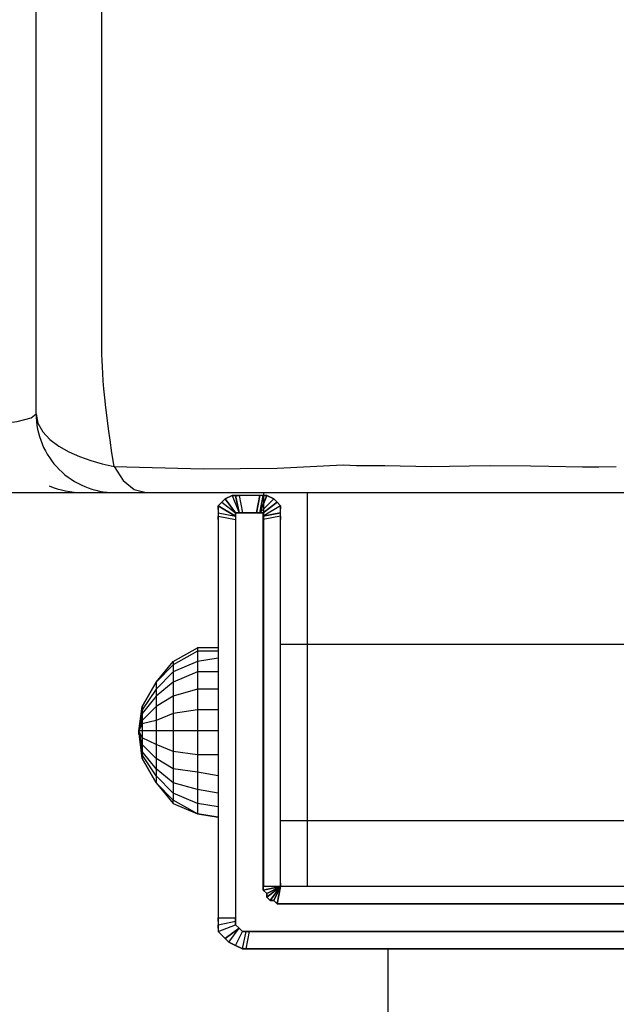
# Model space of a CAD drawing. Units: inches. Extents: x -6584 to 4862, y -3009 to 5512.
# Drawn here: x -1785 to -1717, y 1336 to 1449 of the extents above; entities that cross this region are included whole.
import ezdxf

# ---------------------------------------------------------------- set-up
doc = ezdxf.new("R2010")
doc.units = ezdxf.units.IN
doc.header["$MEASUREMENT"] = 0
doc.layers.add('Product', color=7, linetype='Continuous')

msp = doc.modelspace()

# ---------------------------------------------------------------- linework, layer by layer
at = {"layer": 'Product', "color": 7, "linetype": 'Continuous'}
for p, q in [((-1775.66, 1411.85), (-1775.66, 1544.56)), ((-1783.17, 1403.59), (-1783.17, 1533.53)), ((-1755.65, 1397.36), (-1748.11, 1397.74)), ((-1774.27, 1397.57), (-1764.08, 1397.29)), ((-1764.08, 1397.29), (-1755.65, 1397.36)), ((-1802.05, 1394.59), (-1658.74, 1394.59)), ((-1757.17, 1349.59), (-1757.17, 1394.59)), ((-1752.17, 1349.59), (-1752.17, 1394.59)), ((-1697.17, 1349.59), (-1757.17, 1349.59))]:
    msp.add_line(p, q, dxfattribs=at)
at = {"layer": 'Product'}
for p, q in [((-1761.96, 1393.48), (-1762.36, 1393.08)), ((-1761.96, 1393.48), (-1762.36, 1393.08)), ((-1761.96, 1393.48), (-1762.36, 1393.08)), ((-1762.36, 1393.08), (-1761.96, 1393.48)), ((-1761.57, 1393.88), (-1761.96, 1393.48)), ((-1761.57, 1393.88), (-1761.96, 1393.48)), ((-1761.57, 1393.88), (-1761.96, 1393.48)), ((-1761.57, 1393.88), (-1761.96, 1393.48)), ((-1761.96, 1393.48), (-1760.38, 1392.29)), ((-1761.96, 1393.48), (-1760.38, 1392.29)), ((-1761.96, 1393.48), (-1760.38, 1392.29)), ((-1760.78, 1394.27), (-1761.57, 1393.88)), ((-1760.78, 1394.27), (-1761.57, 1393.88)), ((-1760.78, 1394.27), (-1761.57, 1393.88)), ((-1761.57, 1393.88), (-1760.78, 1394.27)), ((-1760.38, 1392.29), (-1761.57, 1393.88)), ((-1761.57, 1393.88), (-1760.38, 1392.29)), ((-1761.57, 1393.88), (-1760.38, 1392.29)), ((-1760.38, 1394.27), (-1760.78, 1394.27)), ((-1760.78, 1394.27), (-1759.98, 1392.29)), ((-1760.38, 1394.27), (-1760.78, 1394.27)), ((-1760.78, 1394.27), (-1759.98, 1392.29)), ((-1760.38, 1394.27), (-1760.78, 1394.27)), ((-1760.78, 1394.27), (-1759.98, 1392.29)), ((-1760.78, 1394.27), (-1760.38, 1394.27)), ((-1759.98, 1394.27), (-1760.38, 1394.27)), ((-1759.98, 1392.29), (-1760.38, 1394.27)), ((-1759.98, 1394.27), (-1760.38, 1394.27)), ((-1760.38, 1394.27), (-1759.98, 1392.29)), ((-1759.98, 1394.27), (-1760.38, 1394.27)), ((-1760.38, 1394.27), (-1759.98, 1392.29)), ((-1760.38, 1394.27), (-1759.98, 1394.27)), ((-1757.61, 1394.27), (-1759.98, 1394.27)), ((-1759.98, 1394.27), (-1759.59, 1392.29)), ((-1757.61, 1394.27), (-1759.98, 1394.27)), ((-1759.98, 1394.27), (-1759.59, 1392.29)), ((-1757.61, 1394.27), (-1759.98, 1394.27)), ((-1759.98, 1394.27), (-1759.59, 1392.29)), ((-1757.61, 1394.27), (-1759.98, 1394.27)), ((-1757.61, 1394.27), (-1758.01, 1392.29)), ((-1757.61, 1394.27), (-1758.01, 1392.29)), ((-1758.01, 1392.29), (-1757.61, 1394.27)), ((-1757.22, 1394.27), (-1757.61, 1394.27)), ((-1757.22, 1394.27), (-1757.61, 1394.27)), ((-1757.22, 1394.27), (-1757.61, 1392.29)), ((-1757.22, 1394.27), (-1757.61, 1392.29)), ((-1757.61, 1392.29), (-1756.82, 1394.27)), ((-1756.82, 1394.27), (-1757.61, 1392.29)), ((-1756.82, 1394.27), (-1757.61, 1392.29)), ((-1757.22, 1394.27), (-1757.61, 1394.27)), ((-1757.61, 1392.29), (-1757.22, 1394.27)), ((-1757.22, 1394.27), (-1757.61, 1394.27)), ((-1757.61, 1392.29), (-1756.03, 1393.88)), ((-1756.03, 1393.88), (-1757.61, 1392.29)), ((-1756.03, 1393.88), (-1757.61, 1392.29)), ((-1756.82, 1394.27), (-1757.22, 1394.27)), ((-1756.82, 1394.27), (-1757.22, 1394.27)), ((-1757.22, 1394.27), (-1756.82, 1394.27)), ((-1756.82, 1394.27), (-1757.22, 1394.27)), ((-1755.63, 1393.48), (-1757.22, 1392.29)), ((-1755.63, 1393.48), (-1757.22, 1392.29)), ((-1757.22, 1392.29), (-1755.63, 1393.48)), ((-1756.03, 1393.88), (-1756.82, 1394.27)), ((-1756.03, 1393.88), (-1756.82, 1394.27)), ((-1756.82, 1394.27), (-1756.03, 1393.88)), ((-1756.03, 1393.88), (-1756.82, 1394.27)), ((-1755.63, 1393.48), (-1756.03, 1393.88)), ((-1755.63, 1393.48), (-1756.03, 1393.88)), ((-1756.03, 1393.88), (-1755.63, 1393.48)), ((-1755.63, 1393.48), (-1756.03, 1393.88)), ((-1755.24, 1393.08), (-1755.63, 1393.48)), ((-1755.24, 1393.08), (-1755.63, 1393.48)), ((-1755.63, 1393.48), (-1755.24, 1393.08)), ((-1755.24, 1393.08), (-1755.63, 1393.48)), ((-1762.36, 1392.69), (-1762.36, 1393.08)), ((-1762.36, 1393.08), (-1762.36, 1392.29)), ((-1762.36, 1393.08), (-1762.36, 1392.69)), ((-1762.36, 1393.08), (-1762.36, 1392.29)), ((-1760.38, 1391.9), (-1762.36, 1393.08)), ((-1762.36, 1393.08), (-1760.38, 1391.9)), ((-1762.36, 1393.08), (-1760.38, 1391.9)), ((-1762.36, 1393.08), (-1762.36, 1392.29)), ((-1762.36, 1393.08), (-1762.36, 1392.29)), ((-1762.36, 1392.29), (-1762.36, 1391.9)), ((-1762.36, 1392.29), (-1762.36, 1391.9)), ((-1762.36, 1392.29), (-1760.38, 1391.9)), ((-1762.36, 1392.29), (-1760.38, 1391.9)), ((-1762.36, 1392.29), (-1760.38, 1391.9)), ((-1762.36, 1392.29), (-1762.36, 1391.9)), ((-1762.36, 1392.29), (-1762.36, 1391.9)), ((-1760.38, 1392.29), (-1760.38, 1391.9)), ((-1759.98, 1392.29), (-1760.38, 1392.29)), ((-1760.38, 1391.9), (-1760.38, 1392.29)), ((-1760.38, 1392.29), (-1759.98, 1392.29)), ((-1759.98, 1392.29), (-1760.38, 1392.29)), ((-1760.38, 1392.29), (-1760.38, 1391.9)), ((-1759.59, 1392.29), (-1759.98, 1392.29)), ((-1759.59, 1392.29), (-1759.98, 1392.29)), ((-1759.98, 1392.29), (-1759.59, 1392.29)), ((-1758.01, 1392.29), (-1759.59, 1392.29)), ((-1758.01, 1392.29), (-1759.59, 1392.29)), ((-1759.59, 1392.29), (-1758.01, 1392.29)), ((-1757.61, 1392.29), (-1758.01, 1392.29)), ((-1757.61, 1392.29), (-1758.01, 1392.29)), ((-1758.01, 1392.29), (-1757.61, 1392.29)), ((-1757.22, 1392.29), (-1757.61, 1392.29)), ((-1757.22, 1392.29), (-1757.61, 1392.29)), ((-1757.61, 1392.29), (-1757.22, 1392.29)), ((-1755.24, 1393.08), (-1757.22, 1391.9)), ((-1755.24, 1393.08), (-1757.22, 1391.9)), ((-1755.24, 1393.08), (-1757.22, 1391.9)), ((-1757.22, 1391.9), (-1757.22, 1392.29)), ((-1757.22, 1391.9), (-1755.24, 1392.29)), ((-1755.24, 1392.29), (-1757.22, 1391.9)), ((-1757.22, 1391.9), (-1757.22, 1392.29)), ((-1755.24, 1392.29), (-1757.22, 1391.9)), ((-1757.22, 1392.29), (-1757.22, 1391.9)), ((-1755.24, 1392.69), (-1755.24, 1393.08)), ((-1755.24, 1393.08), (-1755.24, 1392.69)), ((-1755.24, 1392.29), (-1755.24, 1393.08)), ((-1755.24, 1392.29), (-1755.24, 1393.08)), ((-1755.24, 1392.29), (-1755.24, 1393.08)), ((-1755.24, 1392.29), (-1755.24, 1393.08)), ((-1755.24, 1391.9), (-1755.24, 1392.29)), ((-1755.24, 1391.9), (-1755.24, 1392.29)), ((-1755.24, 1391.9), (-1755.24, 1392.29)), ((-1755.24, 1391.9), (-1755.24, 1392.29)), ((-1762.36, 1391.5), (-1762.36, 1391.9)), ((-1762.36, 1391.9), (-1762.36, 1346.03)), ((-1762.36, 1391.9), (-1762.36, 1391.5)), ((-1762.36, 1391.9), (-1762.36, 1346.03)), ((-1762.36, 1391.9), (-1760.38, 1391.5)), ((-1762.36, 1391.9), (-1760.38, 1391.5)), ((-1762.36, 1391.9), (-1760.38, 1391.5)), ((-1762.36, 1391.9), (-1762.36, 1346.03)), ((-1762.36, 1391.9), (-1762.36, 1346.03)), ((-1760.38, 1391.9), (-1760.38, 1391.5)), ((-1760.38, 1391.9), (-1760.38, 1391.5)), ((-1760.38, 1391.9), (-1760.38, 1391.5)), ((-1760.38, 1391.5), (-1760.38, 1346.03)), ((-1760.38, 1391.5), (-1760.38, 1346.03)), ((-1760.38, 1391.5), (-1760.38, 1346.03)), ((-1755.24, 1391.9), (-1757.22, 1391.5)), ((-1757.22, 1391.5), (-1757.22, 1391.9)), ((-1755.24, 1391.9), (-1757.22, 1391.5)), ((-1757.22, 1391.5), (-1757.22, 1391.9)), ((-1755.24, 1391.9), (-1757.22, 1391.5)), ((-1757.22, 1391.9), (-1757.22, 1391.5)), ((-1757.22, 1349.19), (-1757.22, 1391.5)), ((-1757.22, 1349.19), (-1757.22, 1391.5)), ((-1757.22, 1391.5), (-1757.22, 1349.19)), ((-1755.24, 1391.5), (-1755.24, 1391.9)), ((-1755.24, 1391.9), (-1755.24, 1391.5)), ((-1755.24, 1349.59), (-1755.24, 1391.9)), ((-1755.24, 1349.59), (-1755.24, 1391.9)), ((-1755.24, 1349.59), (-1755.24, 1391.9)), ((-1755.24, 1349.59), (-1755.24, 1391.9)), ((-1767.5, 1375.29), (-1764.73, 1376.87)), ((-1764.73, 1376.48), (-1767.5, 1374.9)), ((-1762.36, 1376.87), (-1764.73, 1376.87)), ((-1764.73, 1376.87), (-1764.73, 1376.48)), ((-1762.36, 1376.48), (-1764.73, 1376.48)), ((-1764.73, 1376.48), (-1764.73, 1375.29)), ((-1755.24, 1377.27), (-1747.33, 1377.27)), ((-1747.33, 1377.27), (-1733.49, 1377.27)), ((-1733.49, 1377.27), (-1719.26, 1377.27)), ((-1719.26, 1377.27), (-1705.42, 1377.27)), ((-1769.47, 1372.92), (-1767.5, 1375.29)), ((-1764.73, 1375.29), (-1767.5, 1374.1)), ((-1767.5, 1375.29), (-1767.5, 1374.9)), ((-1762.36, 1375.69), (-1764.73, 1375.29)), ((-1764.73, 1375.29), (-1764.73, 1374.1)), ((-1767.5, 1374.9), (-1769.47, 1372.92)), ((-1767.5, 1374.1), (-1769.47, 1372.13)), ((-1767.5, 1374.9), (-1767.5, 1374.1)), ((-1764.73, 1374.1), (-1767.5, 1372.92)), ((-1767.5, 1374.1), (-1767.5, 1372.92)), ((-1762.36, 1374.1), (-1764.73, 1374.1)), ((-1764.73, 1374.1), (-1764.73, 1372.13)), ((-1771.06, 1370.15), (-1769.47, 1372.92)), ((-1769.47, 1372.92), (-1771.06, 1370.15)), ((-1769.47, 1372.13), (-1771.06, 1369.76)), ((-1767.5, 1372.92), (-1769.47, 1371.34)), ((-1769.47, 1372.92), (-1769.47, 1372.13)), ((-1769.47, 1372.13), (-1769.47, 1371.34)), ((-1767.5, 1372.92), (-1767.5, 1371.34)), ((-1764.73, 1372.13), (-1767.5, 1371.34)), ((-1762.36, 1372.13), (-1764.73, 1372.13)), ((-1764.73, 1372.13), (-1764.73, 1369.76)), ((-1769.47, 1371.34), (-1771.06, 1369.36)), ((-1767.5, 1371.34), (-1769.47, 1370.15)), ((-1769.47, 1371.34), (-1769.47, 1370.15)), ((-1767.5, 1371.34), (-1767.5, 1369.36)), ((-1771.45, 1367.38), (-1771.06, 1370.15)), ((-1771.06, 1370.15), (-1771.45, 1367.38)), ((-1771.06, 1370.15), (-1771.45, 1367.38)), ((-1771.06, 1369.76), (-1771.45, 1367.38)), ((-1769.47, 1370.15), (-1771.06, 1368.57)), ((-1771.06, 1370.15), (-1771.06, 1369.76)), ((-1771.06, 1369.76), (-1771.06, 1369.36)), ((-1769.47, 1370.15), (-1769.47, 1368.57)), ((-1764.73, 1369.76), (-1767.5, 1369.36)), ((-1762.36, 1369.76), (-1764.73, 1369.76)), ((-1764.73, 1369.76), (-1764.73, 1367.38)), ((-1771.06, 1369.36), (-1771.45, 1367.38)), ((-1771.06, 1368.57), (-1771.45, 1367.38)), ((-1771.06, 1369.36), (-1771.06, 1368.57)), ((-1769.47, 1368.57), (-1771.06, 1368.17)), ((-1771.06, 1368.57), (-1771.06, 1368.17)), ((-1767.5, 1369.36), (-1769.47, 1368.57)), ((-1769.47, 1368.57), (-1769.47, 1367.38)), ((-1767.5, 1369.36), (-1767.5, 1367.38)), ((-1771.06, 1368.17), (-1771.45, 1367.38)), ((-1771.06, 1364.22), (-1771.45, 1367.38)), ((-1771.06, 1367.38), (-1771.45, 1367.38)), ((-1771.06, 1366.59), (-1771.45, 1367.38)), ((-1771.06, 1365.8), (-1771.45, 1367.38)), ((-1771.06, 1365.01), (-1771.45, 1367.38)), ((-1771.06, 1364.62), (-1771.45, 1367.38)), ((-1771.06, 1364.22), (-1771.45, 1367.38)), ((-1771.45, 1367.38), (-1771.06, 1364.22)), ((-1771.45, 1367.38), (-1771.45, 1366.99)), ((-1771.45, 1366.99), (-1771.45, 1367.38)), ((-1771.45, 1367.38), (-1771.45, 1366.99)), ((-1771.45, 1366.99), (-1771.45, 1367.38)), ((-1771.45, 1367.38), (-1771.45, 1366.99)), ((-1771.45, 1366.99), (-1771.45, 1367.38)), ((-1771.45, 1367.38), (-1771.45, 1366.99)), ((-1771.45, 1366.99), (-1771.45, 1367.38)), ((-1771.45, 1367.38), (-1771.45, 1366.99)), ((-1771.45, 1366.99), (-1771.45, 1367.38)), ((-1771.45, 1367.38), (-1771.45, 1366.99)), ((-1771.45, 1366.99), (-1771.45, 1367.38)), ((-1771.45, 1367.38), (-1771.45, 1366.99)), ((-1771.45, 1366.99), (-1771.45, 1367.38)), ((-1771.45, 1367.38), (-1771.45, 1366.99)), ((-1771.45, 1366.99), (-1771.45, 1367.38)), ((-1771.45, 1367.38), (-1771.45, 1366.99)), ((-1771.45, 1366.99), (-1771.45, 1367.38)), ((-1771.45, 1367.38), (-1771.45, 1366.99)), ((-1771.45, 1366.99), (-1771.45, 1367.38)), ((-1771.45, 1367.38), (-1771.45, 1366.99)), ((-1771.45, 1366.99), (-1771.45, 1367.38)), ((-1771.45, 1367.38), (-1771.45, 1366.99)), ((-1771.45, 1366.99), (-1771.45, 1367.38)), ((-1771.45, 1367.38), (-1771.45, 1366.99)), ((-1771.45, 1366.99), (-1771.45, 1367.38)), ((-1771.45, 1367.38), (-1771.45, 1366.99)), ((-1771.45, 1366.99), (-1771.45, 1367.38)), ((-1771.45, 1367.38), (-1771.45, 1366.99)), ((-1771.45, 1366.99), (-1771.45, 1367.38)), ((-1771.45, 1367.38), (-1771.45, 1366.99)), ((-1771.45, 1366.99), (-1771.45, 1367.38)), ((-1771.45, 1367.38), (-1771.45, 1366.99)), ((-1771.45, 1366.99), (-1771.45, 1367.38)), ((-1771.45, 1367.38), (-1771.45, 1366.99)), ((-1771.45, 1366.99), (-1771.45, 1367.38)), ((-1771.45, 1367.38), (-1771.45, 1366.99)), ((-1771.45, 1366.99), (-1771.45, 1367.38)), ((-1771.45, 1367.38), (-1771.45, 1366.99)), ((-1771.45, 1366.99), (-1771.45, 1367.38)), ((-1771.45, 1367.38), (-1771.45, 1366.99)), ((-1771.45, 1366.99), (-1771.45, 1367.38)), ((-1771.45, 1367.38), (-1771.45, 1366.99)), ((-1771.45, 1366.99), (-1771.45, 1367.38)), ((-1771.45, 1367.38), (-1771.45, 1366.99)), ((-1771.45, 1366.99), (-1771.45, 1367.38)), ((-1771.45, 1367.38), (-1771.45, 1366.99)), ((-1771.45, 1366.99), (-1771.45, 1367.38)), ((-1771.45, 1367.38), (-1771.45, 1366.99)), ((-1771.45, 1366.99), (-1771.45, 1367.38)), ((-1771.45, 1367.38), (-1771.45, 1366.99)), ((-1771.45, 1366.99), (-1771.45, 1367.38)), ((-1771.45, 1367.38), (-1771.45, 1366.99)), ((-1771.45, 1366.99), (-1771.45, 1367.38)), ((-1771.45, 1367.38), (-1771.45, 1366.99)), ((-1771.45, 1366.99), (-1771.45, 1367.38)), ((-1771.45, 1367.38), (-1771.45, 1366.99)), ((-1771.45, 1366.99), (-1771.45, 1367.38)), ((-1771.45, 1367.38), (-1771.45, 1366.99)), ((-1771.45, 1366.99), (-1771.45, 1367.38)), ((-1771.45, 1367.38), (-1771.45, 1366.99)), ((-1771.45, 1366.99), (-1771.45, 1367.38)), ((-1771.45, 1367.38), (-1771.45, 1366.99)), ((-1771.45, 1366.99), (-1771.45, 1367.38)), ((-1771.45, 1367.38), (-1771.45, 1366.99)), ((-1771.45, 1366.99), (-1771.45, 1367.38)), ((-1771.45, 1367.38), (-1771.45, 1366.99)), ((-1771.45, 1366.99), (-1771.45, 1367.38)), ((-1771.45, 1367.38), (-1771.45, 1366.99)), ((-1771.45, 1366.99), (-1771.45, 1367.38)), ((-1771.45, 1367.38), (-1771.45, 1366.99)), ((-1771.45, 1366.99), (-1771.45, 1367.38)), ((-1771.45, 1367.38), (-1771.45, 1366.99)), ((-1771.45, 1366.99), (-1771.45, 1367.38)), ((-1771.45, 1367.38), (-1771.45, 1366.99)), ((-1771.45, 1366.99), (-1771.45, 1367.38)), ((-1771.45, 1367.38), (-1771.45, 1366.99)), ((-1771.45, 1366.99), (-1771.45, 1367.38)), ((-1771.45, 1367.38), (-1771.45, 1366.99)), ((-1771.45, 1366.99), (-1771.45, 1367.38)), ((-1771.45, 1367.38), (-1771.45, 1366.99)), ((-1771.45, 1366.99), (-1771.45, 1367.38)), ((-1771.45, 1367.38), (-1771.45, 1366.99)), ((-1771.45, 1366.99), (-1771.45, 1367.38)), ((-1771.45, 1367.38), (-1771.45, 1366.99)), ((-1771.45, 1366.99), (-1771.45, 1367.38)), ((-1771.45, 1367.38), (-1771.45, 1366.99)), ((-1771.45, 1366.99), (-1771.45, 1367.38)), ((-1771.45, 1367.38), (-1771.45, 1366.99)), ((-1771.45, 1366.99), (-1771.45, 1367.38)), ((-1771.45, 1367.38), (-1771.45, 1366.99)), ((-1771.45, 1366.99), (-1771.45, 1367.38)), ((-1771.45, 1367.38), (-1771.45, 1366.99)), ((-1771.45, 1366.99), (-1771.45, 1367.38)), ((-1771.45, 1367.38), (-1771.45, 1366.99)), ((-1771.45, 1366.99), (-1771.45, 1367.38)), ((-1771.45, 1367.38), (-1771.45, 1366.99)), ((-1771.45, 1366.99), (-1771.45, 1367.38)), ((-1771.45, 1367.38), (-1771.45, 1366.99)), ((-1771.45, 1366.99), (-1771.45, 1367.38)), ((-1771.45, 1367.38), (-1771.45, 1366.99)), ((-1771.45, 1366.99), (-1771.45, 1367.38)), ((-1771.45, 1367.38), (-1771.45, 1366.99)), ((-1771.45, 1366.99), (-1771.45, 1367.38)), ((-1771.45, 1367.38), (-1771.45, 1366.99)), ((-1771.45, 1366.99), (-1771.45, 1367.38)), ((-1771.45, 1367.38), (-1771.45, 1366.99)), ((-1771.45, 1366.99), (-1771.45, 1367.38)), ((-1771.45, 1367.38), (-1771.45, 1366.99)), ((-1771.45, 1366.99), (-1771.45, 1367.38)), ((-1771.45, 1367.38), (-1771.45, 1366.99)), ((-1771.45, 1366.99), (-1771.45, 1367.38)), ((-1771.45, 1367.38), (-1771.45, 1366.99)), ((-1771.45, 1366.99), (-1771.45, 1367.38)), ((-1771.45, 1367.38), (-1771.45, 1366.99)), ((-1771.45, 1366.99), (-1771.45, 1367.38)), ((-1771.45, 1367.38), (-1771.45, 1366.99)), ((-1771.45, 1366.99), (-1771.45, 1367.38)), ((-1771.45, 1367.38), (-1771.45, 1366.99)), ((-1771.45, 1366.99), (-1771.45, 1367.38)), ((-1771.06, 1368.17), (-1771.06, 1367.38)), ((-1769.47, 1367.38), (-1771.06, 1367.38)), ((-1771.06, 1367.38), (-1771.06, 1366.59)), ((-1767.5, 1367.38), (-1769.47, 1367.38)), ((-1769.47, 1367.38), (-1769.47, 1365.8)), ((-1764.73, 1367.38), (-1767.5, 1367.38)), ((-1767.5, 1367.38), (-1767.5, 1365.01)), ((-1762.36, 1367.38), (-1764.73, 1367.38)), ((-1764.73, 1367.38), (-1764.73, 1364.62)), ((-1769.47, 1365.8), (-1771.06, 1366.59)), ((-1771.06, 1366.59), (-1771.06, 1365.8)), ((-1769.47, 1364.22), (-1771.06, 1365.8)), ((-1771.06, 1365.8), (-1771.06, 1365.01)), ((-1767.5, 1365.01), (-1769.47, 1365.8)), ((-1769.47, 1365.8), (-1769.47, 1364.22)), ((-1769.47, 1363.03), (-1771.06, 1365.01)), ((-1771.06, 1365.01), (-1771.06, 1364.62)), ((-1769.47, 1362.24), (-1771.06, 1364.62)), ((-1771.06, 1364.62), (-1771.06, 1364.22)), ((-1769.47, 1361.45), (-1771.06, 1364.22)), ((-1771.06, 1364.22), (-1769.47, 1361.45)), ((-1767.5, 1363.03), (-1769.47, 1364.22)), ((-1769.47, 1364.22), (-1769.47, 1363.03)), ((-1764.73, 1364.62), (-1767.5, 1365.01)), ((-1767.5, 1365.01), (-1767.5, 1363.03)), ((-1762.36, 1364.62), (-1764.73, 1364.62)), ((-1764.73, 1364.62), (-1764.73, 1362.64)), ((-1767.5, 1361.45), (-1769.47, 1363.03)), ((-1769.47, 1363.03), (-1769.47, 1362.24)), ((-1764.73, 1362.64), (-1767.5, 1363.03)), ((-1767.5, 1363.03), (-1767.5, 1361.45)), ((-1767.5, 1360.27), (-1769.47, 1362.24)), ((-1769.47, 1362.24), (-1769.47, 1361.45)), ((-1762.36, 1362.24), (-1764.73, 1362.64)), ((-1764.73, 1362.64), (-1764.73, 1360.66)), ((-1767.5, 1359.47), (-1769.47, 1361.45)), ((-1769.47, 1361.45), (-1767.5, 1359.08)), ((-1764.73, 1360.66), (-1767.5, 1361.45)), ((-1767.5, 1361.45), (-1767.5, 1360.27)), ((-1762.36, 1360.27), (-1764.73, 1360.66)), ((-1764.73, 1360.66), (-1764.73, 1359.08)), ((-1764.73, 1359.08), (-1767.5, 1360.27)), ((-1767.5, 1360.27), (-1767.5, 1359.47)), ((-1764.73, 1357.89), (-1767.5, 1359.47)), ((-1767.5, 1359.08), (-1767.5, 1359.47)), ((-1767.5, 1359.08), (-1764.73, 1357.89)), ((-1762.36, 1358.68), (-1764.73, 1359.08)), ((-1764.73, 1359.08), (-1764.73, 1357.89)), ((-1762.36, 1357.5), (-1764.73, 1357.89)), ((-1764.73, 1357.89), (-1762.36, 1357.5)), ((-1747.33, 1357.1), (-1755.24, 1357.1)), ((-1733.49, 1357.1), (-1747.33, 1357.1)), ((-1719.26, 1357.1), (-1733.49, 1357.1)), ((-1705.42, 1357.1), (-1719.26, 1357.1)), ((-1755.24, 1349.59), (-1757.22, 1349.19)), ((-1757.22, 1349.19), (-1755.24, 1349.59)), ((-1755.24, 1349.59), (-1757.22, 1349.19)), ((-1755.24, 1349.59), (-1757.22, 1349.19)), ((-1757.22, 1349.19), (-1755.24, 1349.59)), ((-1755.24, 1349.59), (-1757.22, 1349.19)), ((-1756.82, 1348.8), (-1755.24, 1349.59)), ((-1756.82, 1348.4), (-1755.24, 1349.59)), ((-1755.24, 1349.59), (-1756.82, 1348.8)), ((-1755.24, 1349.59), (-1756.82, 1348.4)), ((-1756.82, 1348.4), (-1755.24, 1349.59)), ((-1755.24, 1349.59), (-1756.82, 1348.8)), ((-1756.43, 1348.01), (-1755.24, 1349.59)), ((-1755.24, 1349.59), (-1756.43, 1348.01)), ((-1755.24, 1349.59), (-1756.43, 1348.01)), ((-1756.03, 1348.01), (-1755.24, 1349.59)), ((-1756.03, 1348.01), (-1755.24, 1349.59)), ((-1755.24, 1349.59), (-1756.03, 1348.01)), ((-1755.24, 1349.59), (-1756.03, 1348.01)), ((-1756.03, 1348.01), (-1755.24, 1349.59)), ((-1755.63, 1347.61), (-1755.24, 1349.59)), ((-1755.24, 1349.59), (-1755.63, 1347.61)), ((-1755.63, 1347.61), (-1755.24, 1349.59)), ((-1755.24, 1349.98), (-1755.24, 1349.59)), ((-1755.24, 1349.98), (-1755.24, 1349.59)), ((-1699.09, 1349.59), (-1755.24, 1349.59)), ((-1699.09, 1349.59), (-1755.24, 1349.59)), ((-1699.09, 1349.59), (-1755.24, 1349.59)), ((-1699.09, 1349.59), (-1755.24, 1349.59)), ((-1756.82, 1348.8), (-1757.22, 1349.19)), ((-1757.22, 1349.19), (-1756.82, 1348.8)), ((-1756.82, 1348.4), (-1756.82, 1348.8)), ((-1756.82, 1348.8), (-1756.82, 1348.4)), ((-1756.43, 1348.01), (-1756.82, 1348.4)), ((-1756.82, 1348.4), (-1756.43, 1348.01)), ((-1756.03, 1348.01), (-1756.43, 1348.01)), ((-1756.43, 1348.01), (-1756.03, 1348.01)), ((-1755.63, 1347.61), (-1756.03, 1348.01)), ((-1756.03, 1348.01), (-1755.63, 1347.61)), ((-1698.7, 1347.61), (-1755.63, 1347.61)), ((-1698.7, 1347.61), (-1755.63, 1347.61)), ((-1755.63, 1347.61), (-1698.7, 1347.61)), ((-1762.36, 1345.64), (-1762.36, 1346.03)), ((-1762.36, 1346.03), (-1762.36, 1345.24)), ((-1762.36, 1346.03), (-1762.36, 1345.64)), ((-1762.36, 1346.03), (-1762.36, 1345.24)), ((-1762.36, 1346.03), (-1760.38, 1346.03)), ((-1762.36, 1346.03), (-1760.38, 1346.03)), ((-1762.36, 1346.03), (-1760.38, 1346.03)), ((-1762.36, 1346.03), (-1762.36, 1345.24)), ((-1762.36, 1346.03), (-1762.36, 1345.24)), ((-1760.38, 1346.03), (-1760.38, 1345.64)), ((-1760.38, 1345.64), (-1760.38, 1346.03)), ((-1760.38, 1346.03), (-1760.38, 1345.64)), ((-1762.36, 1345.24), (-1760.38, 1345.64)), ((-1762.36, 1345.24), (-1760.38, 1345.64)), ((-1762.36, 1345.24), (-1760.38, 1345.64)), ((-1762.36, 1344.84), (-1762.36, 1345.24)), ((-1762.36, 1345.24), (-1762.36, 1344.45)), ((-1762.36, 1345.24), (-1762.36, 1344.84)), ((-1762.36, 1344.45), (-1760.38, 1345.24)), ((-1762.36, 1345.24), (-1762.36, 1344.45)), ((-1762.36, 1344.45), (-1760.38, 1345.24)), ((-1762.36, 1345.24), (-1762.36, 1344.45)), ((-1762.36, 1344.45), (-1760.38, 1345.24)), ((-1762.36, 1345.24), (-1762.36, 1344.45)), ((-1760.38, 1345.64), (-1760.38, 1345.24)), ((-1760.38, 1345.24), (-1760.38, 1345.64)), ((-1760.38, 1345.64), (-1760.38, 1345.24)), ((-1760.38, 1345.24), (-1759.98, 1344.84)), ((-1759.98, 1344.84), (-1760.38, 1345.24)), ((-1759.98, 1344.84), (-1760.38, 1345.24)), ((-1762.36, 1344.45), (-1761.57, 1343.66)), ((-1762.36, 1344.45), (-1761.57, 1343.66)), ((-1762.36, 1344.45), (-1761.57, 1343.66)), ((-1761.57, 1343.66), (-1762.36, 1344.45)), ((-1759.98, 1344.84), (-1761.57, 1343.66)), ((-1761.57, 1343.66), (-1759.98, 1344.84)), ((-1761.57, 1343.66), (-1759.98, 1344.84)), ((-1761.17, 1343.26), (-1759.98, 1344.84)), ((-1761.17, 1343.26), (-1759.98, 1344.84)), ((-1761.17, 1343.26), (-1759.98, 1344.84)), ((-1760.38, 1342.87), (-1759.59, 1344.45)), ((-1760.38, 1342.87), (-1759.59, 1344.45)), ((-1760.38, 1342.87), (-1759.59, 1344.45)), ((-1759.98, 1344.84), (-1759.59, 1344.45)), ((-1759.59, 1344.45), (-1759.98, 1344.84)), ((-1759.59, 1344.45), (-1759.98, 1344.84)), ((-1759.59, 1342.47), (-1759.19, 1344.45)), ((-1759.59, 1342.47), (-1759.19, 1344.45)), ((-1759.59, 1344.45), (-1759.19, 1344.45)), ((-1759.19, 1344.45), (-1759.59, 1344.45)), ((-1759.19, 1344.45), (-1759.59, 1344.45)), ((-1759.59, 1342.47), (-1759.19, 1344.45)), ((-1759.19, 1342.47), (-1758.8, 1344.45)), ((-1759.19, 1342.47), (-1758.8, 1344.45)), ((-1759.19, 1344.45), (-1758.8, 1344.45)), ((-1758.8, 1344.45), (-1759.19, 1344.45)), ((-1758.8, 1344.45), (-1759.19, 1344.45)), ((-1759.19, 1342.47), (-1758.8, 1344.45)), ((-1758.8, 1344.45), (-1695.53, 1344.45)), ((-1758.8, 1344.45), (-1695.53, 1344.45)), ((-1695.53, 1344.45), (-1758.8, 1344.45)), ((-1761.57, 1343.66), (-1761.17, 1343.26)), ((-1761.57, 1343.66), (-1761.17, 1343.26)), ((-1761.57, 1343.66), (-1761.17, 1343.26)), ((-1761.17, 1343.26), (-1761.57, 1343.66)), ((-1761.17, 1343.26), (-1760.38, 1342.87)), ((-1761.17, 1343.26), (-1760.38, 1342.87)), ((-1761.17, 1343.26), (-1760.38, 1342.87)), ((-1760.38, 1342.87), (-1761.17, 1343.26)), ((-1760.38, 1342.87), (-1759.59, 1342.47)), ((-1760.38, 1342.87), (-1759.59, 1342.47)), ((-1760.38, 1342.87), (-1759.59, 1342.47)), ((-1759.59, 1342.47), (-1760.38, 1342.87)), ((-1759.59, 1342.47), (-1759.19, 1342.47)), ((-1759.59, 1342.47), (-1759.19, 1342.47)), ((-1759.59, 1342.47), (-1759.19, 1342.47)), ((-1759.19, 1342.47), (-1759.59, 1342.47)), ((-1759.19, 1342.47), (-1695.14, 1342.47)), ((-1759.19, 1342.47), (-1695.14, 1342.47)), ((-1759.19, 1342.47), (-1695.14, 1342.47)), ((-1695.14, 1342.47), (-1759.19, 1342.47)), ((-1742.98, 1342.47), (-1742.98, 1047.1)), ((-1742.98, 1342.47), (-1742.98, 1047.1))]:
    msp.add_line(p, q, dxfattribs=at)
at = {"layer": 'Product', "color": 7, "linetype": 'Continuous'}
for points in [[(-1774.27, 1397.57), (-1774.51, 1399.12), (-1774.72, 1400.56), (-1774.9, 1401.88), (-1775.06, 1403.12), (-1775.2, 1404.3), (-1775.32, 1405.42), (-1775.42, 1406.44), (-1775.5, 1407.36), (-1775.56, 1408.19), (-1775.6, 1408.96), (-1775.63, 1409.68), (-1775.65, 1410.37), (-1775.66, 1411.07), (-1775.66, 1411.85)], [(-1791.08, 1402.16), (-1787.87, 1402.39), (-1785.34, 1402.72), (-1783.73, 1403.13), (-1783.17, 1403.59)], [(-1783.17, 1403.59), (-1782.96, 1402.5), (-1782.41, 1401.52), (-1781.59, 1400.66), (-1780.59, 1399.9), (-1779.44, 1399.24), (-1778.21, 1398.69), (-1776.93, 1398.24), (-1775.63, 1397.87), (-1774.27, 1397.57)], [(-1748.11, 1397.74), (-1746.58, 1397.68), (-1745, 1397.67), (-1743.33, 1397.69), (-1741.58, 1397.64), (-1739.79, 1397.59), (-1737.98, 1397.57), (-1735.96, 1397.59), (-1733.66, 1397.64), (-1731.27, 1397.66)], [(-1774.27, 1397.57), (-1773.22, 1395.96), (-1771.97, 1394.94), (-1770.61, 1394.59)], [(-1731.27, 1397.66), (-1726.7, 1397.64), (-1724.59, 1397.62)], [(-1724.59, 1397.62), (-1720.76, 1397.54), (-1718.88, 1397.53), (-1716.89, 1397.56)]]:
    msp.add_lwpolyline(points, dxfattribs=at)
for centre, radius, start, end in [((-1774.17, 1403.59), 9, 180, 270.0002), ((-1777.85, 1404.59), 10, 247.5, 270)]:
    msp.add_arc(centre, radius, start, end, dxfattribs=at)

doc.saveas('drawing.dxf')
